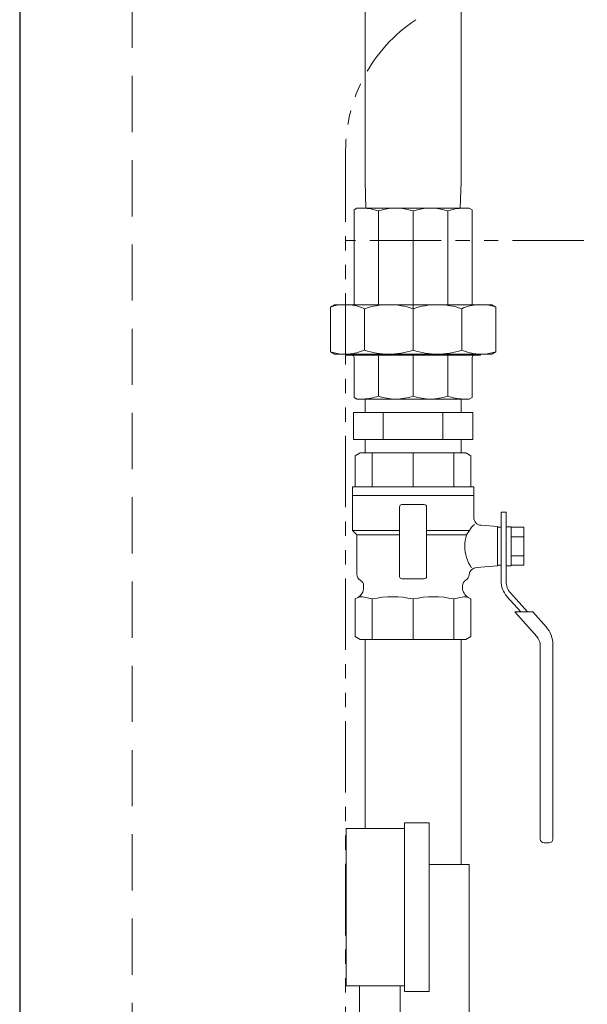
# Model space of a CAD drawing. Units: millimetres. Extents: x 7320 to 30169, y -13 to 12451.
# Drawn here: x 8511 to 8763, y 8167 to 8606 of the extents above; entities that cross this region are included whole.
import ezdxf

# ---------------------------------------------------------------- set-up
doc = ezdxf.new("R2010")
doc.units = ezdxf.units.MM
for name, pattern in [('HIDDEN', [0.375, 0.25, -0.125]), ('PHANTOM', [63.5, 31.75, -6.35, 6.35, -6.35, 6.35, -6.35]), ('PHANTOM1', [9.5, 3.25, -1.25, 1.25, -1.25, 1.25, -1.25]), ('実線', [0])]:
    doc.linetypes.add(name, pattern=pattern)
for name, color, linetype in [('0-2', 7, 'Continuous'), ('CSLAYER17', 7, 'Continuous'), ('CSLAYER49', 7, 'Continuous'), ('LAY-1', 7, 'Continuous'), ('ガス管', 7, 'Continuous')]:
    doc.layers.add(name, color=color, linetype=linetype)
doc.layers.add('AM_0', color=7, linetype='Continuous', lineweight=30)
doc.layers.add('ガス配管細', color=4, linetype='Continuous', lineweight=20)

msp = doc.modelspace()

# ---------------------------------------------------------------- linework, layer by layer
at = {"color": 7, "linetype": 'Continuous', "lineweight": 25}
msp.add_line((8510.55, 9405.66), (8510.55, 7379.87), dxfattribs=at)
at = {"color": 7, "linetype": 'HIDDEN', "lineweight": 9, "ltscale": 100}
msp.add_line((8560.55, 9405.66), (8560.55, 7379.87), dxfattribs=at)
at = {"color": 3, "linetype": 'Continuous', "lineweight": 9}
for p, q in [((8664.2, 8430.87), (8664.2, 8436.87)), ((8706.9, 8430.87), (8706.9, 8436.87)), ((8658.99, 8430.87), (8712.11, 8430.87)), ((8658.99, 8430.87), (8658.99, 8418.87)), ((8672.27, 8430.87), (8672.27, 8418.87)), ((8698.83, 8430.87), (8698.83, 8418.87)), ((8712.11, 8430.87), (8712.11, 8418.87)), ((8658.99, 8418.87), (8712.11, 8418.87)), ((8664.2, 8412.87), (8664.2, 8418.87)), ((8706.9, 8412.87), (8706.9, 8418.87))]:
    msp.add_line(p, q, dxfattribs=at)
at = {"color": 3, "linetype": 'PHANTOM1', "lineweight": 9, "ltscale": 0.05}
for p, q in [((8664.2, 8436.87), (8706.9, 8436.87)), ((8664.2, 8412.87), (8706.9, 8412.87))]:
    msp.add_line(p, q, dxfattribs=at)
at = {"layer": '0-2', "color": 3, "linetype": 'Continuous', "lineweight": 9}
for p, q in [((8664.2, 8245.74), (8664.2, 8329.87)), ((8706.9, 8229.74), (8706.9, 8329.87)), ((8710.55, 8229.74), (8692.75, 8229.74)), ((8710.55, 8161.74), (8710.55, 8229.74))]:
    msp.add_line(p, q, dxfattribs=at)
at = {"layer": 'AM_0', "color": 3, "lineweight": 9}
for p, q in [((8667.39, 8412.87), (8667.39, 8397.87)), ((8685.55, 8412.87), (8685.55, 8397.87)), ((8703.72, 8412.87), (8703.72, 8397.87)), ((8724.68, 8377.61), (8724.68, 8365.13)), ((8667.39, 8329.87), (8667.39, 8347.89)), ((8685.55, 8329.87), (8685.53, 8347.89)), ((8703.72, 8329.87), (8703.72, 8347.89))]:
    msp.add_line(p, q, dxfattribs=at)
at = {"layer": 'CSLAYER17', "color": 3, "linetype": 'Continuous', "lineweight": 9}
for p, q in [((8724.68, 8386.56), (8724.68, 8377.61)), ((8726.93, 8386.56), (8724.68, 8386.56)), ((8726.93, 8376.38), (8726.93, 8386.56)), ((8729.18, 8380.03), (8726.93, 8380.03)), ((8726.93, 8380.03), (8726.93, 8362.71)), ((8729.18, 8362.71), (8729.18, 8380.03)), ((8729.18, 8379.81), (8734.8, 8379.81)), ((8734.8, 8379.81), (8734.8, 8362.93)), ((8729.18, 8375.59), (8734.8, 8375.59)), ((8726.93, 8355.82), (8726.93, 8366.18)), ((8734.8, 8367.15), (8729.18, 8367.15)), ((8724.68, 8365.13), (8724.68, 8355.82)), ((8726.93, 8362.71), (8729.18, 8362.71)), ((8734.8, 8362.93), (8729.18, 8362.93)), ((8727.26, 8349.06), (8733.47, 8342.12)), ((8736.49, 8342.12), (8728.93, 8350.56)), ((8738.75, 8342.12), (8730.82, 8342.12)), ((8730.82, 8342.12), (8740.54, 8331.26)), ((8738.75, 8342.12), (8744.73, 8335.44)), ((8742.11, 8327.13), (8742.11, 8241.06)), ((8747.74, 8327.56), (8747.74, 8241.06)), ((8743.8, 8239.37), (8746.05, 8239.37))]:
    msp.add_line(p, q, dxfattribs=at)
for centre, radius, start, end in [((8734.8, 8355.82), 10.12, 180, 221.8202), ((8734.8, 8355.82), 7.88, 180, 221.8202), ((8735.93, 8327.56), 11.81, 0, 41.8202), ((8735.93, 8327.13), 6.19, 0, 41.8202), ((8743.8, 8241.06), 1.69, 180, 270), ((8746.05, 8241.06), 1.69, 270, 0)]:
    msp.add_arc(centre, radius, start, end, dxfattribs=at)
at = {"layer": 'CSLAYER49', "color": 3, "linetype": 'Continuous', "lineweight": 9}
for p, q in [((8662.05, 8412.87), (8659.85, 8411.6)), ((8659.85, 8411.6), (8659.85, 8397.87)), ((8709.05, 8412.87), (8662.05, 8412.87)), ((8709.05, 8412.87), (8711.25, 8411.6)), ((8711.25, 8397.87), (8711.25, 8411.6)), ((8712.55, 8397.87), (8658.55, 8397.87)), ((8658.55, 8397.87), (8658.55, 8393.87)), ((8712.55, 8393.87), (8712.55, 8397.87)), ((8658.55, 8393.87), (8712.55, 8393.87)), ((8658.55, 8378.37), (8658.55, 8393.87)), ((8658.55, 8393.87), (8712.55, 8393.87)), ((8712.55, 8393.87), (8712.55, 8384.05)), ((8679.55, 8357.87), (8679.55, 8388.87)), ((8680.55, 8389.87), (8690.55, 8389.87)), ((8691.55, 8388.87), (8691.55, 8357.87)), ((8715.81, 8380.67), (8723.05, 8380.16)), ((8723.05, 8362.58), (8723.05, 8380.16)), ((8724.68, 8379.87), (8723.05, 8379.87)), ((8723.05, 8362.87), (8723.05, 8379.87)), ((8658.55, 8378.37), (8660.55, 8376.37)), ((8658.55, 8378.37), (8679.55, 8378.37)), ((8660.55, 8376.37), (8679.55, 8376.37)), ((8660.55, 8358.87), (8660.55, 8376.37)), ((8691.55, 8378.37), (8710.62, 8378.37)), ((8691.55, 8376.37), (8709.28, 8376.37)), ((8710.62, 8378.37), (8709.28, 8376.37)), ((8723.05, 8362.58), (8713.79, 8361.93)), ((8724.68, 8362.87), (8723.05, 8362.87)), ((8690.55, 8356.87), (8680.55, 8356.87)), ((8710.55, 8358.87), (8710.55, 8358.79)), ((8663.55, 8352.91), (8663.55, 8353.67)), ((8707.55, 8353.67), (8707.55, 8352.91)), ((8659.85, 8347.89), (8661.05, 8348.58)), ((8659.85, 8331.14), (8659.85, 8347.89)), ((8710.05, 8348.58), (8711.25, 8347.89)), ((8711.25, 8347.89), (8711.25, 8331.14)), ((8662.05, 8329.87), (8659.85, 8331.14)), ((8709.05, 8329.87), (8711.25, 8331.14)), ((8709.05, 8329.87), (8662.05, 8329.87))]:
    msp.add_line(p, q, dxfattribs=at)
for centre, radius, start, end in [((8680.55, 8388.87), 1, 90, 180), ((8690.55, 8388.87), 1, 0, 90), ((8716.05, 8384.16), 3.5, 180, 266), ((8717.12, 8375.01), 7.32, 125.6041, 152.693), ((8724.02, 8371.91), 15.4, 163.1738, 182.0133), ((8724.02, 8370.83), 15.4, 177.9867, 216.1902), ((8714.04, 8358.44), 3.5, 94, 176.184), ((8663.55, 8358.87), 3, 180, 240), ((8680.55, 8357.87), 1, 180, 270), ((8690.55, 8357.87), 1, 270, 0), ((8707.55, 8358.87), 3, 300, 356.184), ((8658.55, 8352.91), 5, 300, 0), ((8660.55, 8353.67), 3, 0, 60), ((8710.55, 8353.67), 3, 120, 180), ((8712.55, 8352.91), 5, 180, 240), ((8660.94, 8327.39), 21.49, 72.5526, 88.5261), ((8676.46, 8306.47), 42.4, 77.6441, 102.3559), ((8694.63, 8306.36), 42.51, 77.6497, 102.3503), ((8710.27, 8326.73), 22.15, 91.7147, 107.2066)]:
    msp.add_arc(centre, radius, start, end, dxfattribs=at)
at = {"layer": 'LAY-1', "color": 3, "linetype": 'Continuous', "lineweight": 9}
for p, q in [((8664.2, 8659.9), (8664.2, 8533.58)), ((8706.9, 8659.9), (8706.9, 8533.58)), ((8664.24, 8533.58), (8664.2, 8533.64)), ((8664.24, 8533.58), (8664.6, 8521.87)), ((8706.87, 8533.58), (8706.5, 8521.87)), ((8706.87, 8533.58), (8706.9, 8533.64)), ((8659.27, 8521.13), (8660.55, 8521.87)), ((8659.27, 8478.88), (8659.27, 8521.13)), ((8660.55, 8521.87), (8685.55, 8521.87)), ((8670.1, 8520.57), (8670.1, 8478.87)), ((8710.55, 8521.87), (8685.55, 8521.87)), ((8709.55, 8521.87), (8685.55, 8521.87)), ((8685.55, 8477.87), (8685.55, 8520.57)), ((8701, 8520.57), (8701, 8478.87)), ((8711.84, 8521.13), (8710.55, 8521.87)), ((8711.84, 8478.88), (8711.84, 8521.13)), ((8685.55, 8488.07), (8685.55, 8476.07)), ((8648.75, 8477.83), (8650.55, 8478.87)), ((8648.75, 8477.83), (8648.75, 8457.91)), ((8685.55, 8478.87), (8650.55, 8478.87)), ((8663.92, 8458.67), (8663.92, 8477.07)), ((8685.55, 8478.87), (8720.55, 8478.87)), ((8685.55, 8476.07), (8685.55, 8458.67)), ((8707.18, 8458.67), (8707.18, 8477.07)), ((8722.35, 8477.83), (8720.55, 8478.87)), ((8722.35, 8477.83), (8722.35, 8457.91)), ((8648.75, 8457.91), (8650.55, 8456.87)), ((8722.35, 8457.91), (8720.55, 8456.87)), ((8685.55, 8456.87), (8650.55, 8456.87)), ((8655.55, 8456.87), (8655.55, 8456.37)), ((8655.55, 8456.37), (8685.55, 8456.37)), ((8659.27, 8455.37), (8659.27, 8437.61)), ((8670.1, 8438.17), (8670.1, 8456.37)), ((8685.55, 8456.87), (8720.55, 8456.87)), ((8715.55, 8456.37), (8685.55, 8456.37)), ((8685.55, 8456.37), (8685.55, 8438.17)), ((8701, 8438.17), (8701, 8456.37)), ((8711.84, 8455.37), (8711.84, 8437.61)), ((8715.55, 8456.87), (8715.55, 8456.37)), ((8659.27, 8437.61), (8660.55, 8436.87)), ((8660.55, 8436.87), (8685.55, 8436.87)), ((8710.55, 8436.87), (8685.55, 8436.87)), ((8711.84, 8437.61), (8710.55, 8436.87))]:
    msp.add_line(p, q, dxfattribs=at)
at = {"layer": 'LAY-1', "color": 1, "linetype": 'Continuous', "lineweight": 9}
for p, q in [((8656.63, 8456.87), (8656.63, 8456.37)), ((8714.47, 8456.87), (8714.47, 8456.37))]:
    msp.add_line(p, q, dxfattribs=at)
at = {"layer": 'LAY-1', "color": 3, "linetype": 'Continuous', "lineweight": 9}
for centre, radius, start, end in [((8661.96, 8496.51), 25.4, 71.3129, 86.8178), ((8677.83, 8498.26), 23.6, 70.896, 109.104), ((8693.28, 8498.26), 23.6, 70.896, 109.104), ((8709.14, 8496.51), 25.4, 93.1822, 108.6871), ((8655.38, 8458.39), 20.54, 94.3667, 108.8326), ((8655.38, 8458.39), 20.54, 65.4306, 86.5006), ((8659.05, 8480.37), 1.5, 270, 278.1807), ((8674.74, 8445.48), 33.39, 71.1021, 108.8979), ((8696.37, 8445.48), 33.39, 71.1021, 108.8979), ((8715.72, 8458.39), 20.54, 93.4994, 114.5694), ((8712.05, 8480.37), 1.5, 261.8193, 270), ((8715.72, 8458.39), 20.54, 71.1674, 85.6333), ((8655.38, 8477.35), 20.54, 251.1674, 265.6333), ((8655.38, 8477.35), 20.54, 273.4994, 294.5694), ((8674.74, 8490.26), 33.39, 251.1021, 288.8979), ((8696.37, 8490.26), 33.39, 251.1021, 288.8979), ((8715.72, 8477.35), 20.54, 245.4306, 266.5006), ((8715.72, 8477.35), 20.54, 274.3667, 288.8326), ((8658.27, 8455.37), 1, 0, 90), ((8712.84, 8455.37), 1, 90, 180), ((8661.96, 8462.23), 25.4, 273.1822, 288.6871), ((8677.83, 8460.47), 23.6, 250.896, 289.104), ((8693.28, 8460.47), 23.6, 250.896, 289.104), ((8709.14, 8462.23), 25.4, 251.3129, 266.8178)]:
    msp.add_arc(centre, radius, start, end, dxfattribs=at)
at = {"layer": 'ガス管', "color": 11, "linetype": '実線', "lineweight": 15, "ltscale": 0.001}
for p, q in [((8681.75, 8248.24), (8692.75, 8248.24)), ((8681.75, 8173.24), (8681.75, 8248.24)), ((8692.75, 8173.24), (8692.75, 8248.24)), ((8655.75, 8245.74), (8681.75, 8245.74)), ((8655.75, 8175.74), (8655.75, 8245.74)), ((8655.75, 8175.74), (8681.75, 8175.74)), ((8661.75, 8160.74), (8661.75, 8175.74)), ((8679.75, 8160.74), (8679.75, 8175.74)), ((8681.75, 8173.24), (8692.75, 8173.24))]:
    msp.add_line(p, q, dxfattribs=at)
at = {"layer": 'ガス配管細', "color": 4, "linetype": 'PHANTOM', "lineweight": 9}
for p, q in [((8655.55, 8547.44), (8655.55, 7505.91)), ((9015.55, 8507.44), (8655.55, 8507.44))]:
    msp.add_line(p, q, dxfattribs=at)
msp.add_arc((8725.55, 8547.44), 70, 123.6732, 180, dxfattribs=at)

doc.saveas('drawing.dxf')
